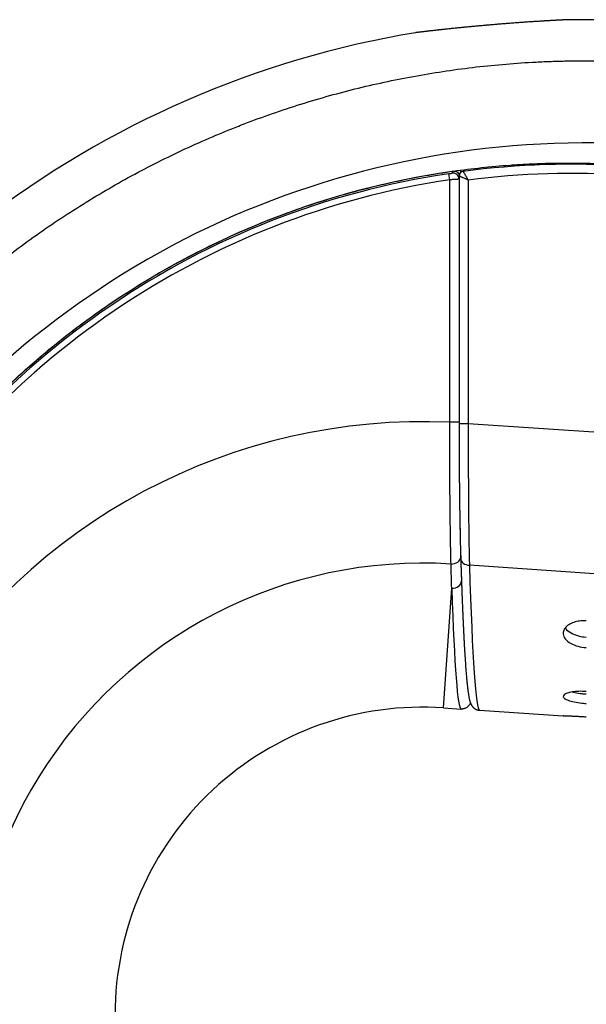
# Model space of a CAD drawing. Extents: x 10 to 1184, y 39 to 789.
# Drawn here: x 235 to 254, y 511 to 543 of the extents above; entities that cross this region are included whole.
import ezdxf

# ---------------------------------------------------------------- set-up
doc = ezdxf.new("R2010")
doc.units = 0
doc.layers.add('1', color=7, linetype='CONTINUOUS')

msp = doc.modelspace()

# ---------------------------------------------------------------- linework, layer by layer
at = {"layer": '1', "color": 80, "linetype": 'CONTINUOUS'}
for p, q in [((253.2505, 542.5366), (253.2502, 542.5366)), ((253.2572, 542.5368), (253.2505, 542.5366)), ((248.301, 542.1167), (248.2938, 542.1157)), ((249.704, 537.4566), (249.704, 529.4177)), ((249.2024, 520.1746), (249.7684, 520.1361)), ((250.3686, 520.0953), (253.0889, 519.9103))]:
    msp.add_line(p, q, dxfattribs=at)
at = {"layer": '1', "color": 51, "linetype": 'CONTINUOUS'}
for p, q in [((249.4826, 537.6089), (249.4833, 537.6043)), ((249.5204, 537.6154), (249.5141, 537.6087)), ((249.4038, 537.3355), (249.3746, 537.5332)), ((249.4038, 529.4538), (249.4038, 537.3355)), ((249.704, 537.354), (249.7037, 537.3536)), ((249.7037, 537.3536), (249.7037, 529.4538)), ((250.004, 537.325), (250.004, 529.4177)), ((249.7037, 529.4538), (249.4038, 529.4538)), ((249.704, 529.4177), (250.004, 529.4177)), ((250.004, 529.4177), (326.7269, 524.2006)), ((326.4151, 519.6152), (250.0418, 524.8086)), ((249.2024, 520.1746), (249.4666, 524.0594))]:
    msp.add_line(p, q, dxfattribs=at)
at = {"layer": '1', "color": 80, "linetype": 'CONTINUOUS'}
for centre, radius, start, end in [((253.4305, 511.0373), 31.5, 86.10981, 90.31527), ((253.4305, 511.0373), 31.5, 99.38518, 127.6898), ((249.854, 537.4566), 0.15, 97.62123, 180), ((253.3752, 511.1411), 26.7, 86.10988, 97.62123), ((248.524, 510.1976), 10, 86.10988, 180)]:
    msp.add_arc(centre, radius, start, end, dxfattribs=at)
at = {"layer": '1', "color": 51, "linetype": 'CONTINUOUS'}
for centre, radius, start, end in [((253.248, 511.3799), 26.4933, 98.16932, 150), ((253.248, 511.3799), 26.4386, 98.42448, 150), ((253.248, 511.3799), 26.2388, 98.42448, 150), ((253.3752, 511.1411), 26.4, 86.10988, 97.33644), ((248.524, 510.1976), 19.2762, 87.38376, 210), ((248.524, 510.1976), 14.6803, 86.41163, 210)]:
    msp.add_arc(centre, radius, start, end, dxfattribs=at)
for centre, major_axis, ratio, start_param, end_param in [((249.5038, 537.3536), (0.1661, -0.1114), 0.998896, 0.591137, 2.3040392), ((249.5422, 537.4108), (0.166, -0.1115), 0.998898, 1.1220138, 2.302945), ((250.1533, 529.4076), (0.0201, 6.0125), 0.02483, 1.5691913, 2.4417651), ((249.4571, 525.0785), (0.2999, 0.0093), 0.764592, 4.6406608, 6.2196828), ((250.0574, 525.0379), (-0.2999, -0.0093), 0.764431, 6.2830989, 7.7782391), ((250.389, 540.1401), (0.0195, 20.0448), 0.025737, 2.4416452, 3.1398676), ((249.4829, 524.3004), (0.2998, 0.0106), 0.803797, 4.6292654, 6.2391691), ((249.7888, 540.1809), (0.0195, 20.0448), 0.025737, 2.505275, 3.1398676)]:
    msp.add_ellipse(centre, major_axis=major_axis, ratio=ratio, start_param=start_param, end_param=end_param, dxfattribs=at)
for points, knots in [([(253.2587, 542.5369), (253.2587, 542.5369), (253.2584, 542.5368), (253.2536, 542.5366), (253.2406, 542.536), (253.2352, 542.5357), (253.2226, 542.5351), (253.2153, 542.5348), (253.1905, 542.5336), (253.1499, 542.5316), (253.0939, 542.5288), (253.0461, 542.5264), (253.0292, 542.5255), (252.9934, 542.5236), (252.9747, 542.5227), (252.9161, 542.5196), (252.8313, 542.5151), (252.7337, 542.5097), (252.6556, 542.5052), (252.6153, 542.5029), (252.5732, 542.5005), (252.5447, 542.4988), (252.5302, 542.498), (252.4571, 542.4936), (252.3354, 542.4863), (252.1392, 542.4739), (251.9994, 542.4646), (251.909, 542.4585), (251.8908, 542.4572), (251.8541, 542.4547), (251.8356, 542.4534), (251.78, 542.4495), (251.7426, 542.4469), (251.6297, 542.4388), (251.4769, 542.4277), (251.3199, 542.4157), (251.2005, 542.4063), (251.1604, 542.4032), (251.0797, 542.3967), (251.039, 542.3934), (250.9171, 542.3835), (250.8358, 542.3767), (250.7138, 542.3662), (250.6731, 542.3627), (250.5918, 542.3557), (250.551, 542.3521), (250.4293, 542.3412), (250.2691, 542.3267), (250.0351, 542.3047), (249.8832, 542.2898), (249.7896, 542.2805), (249.7709, 542.2787), (249.7338, 542.275), (249.7152, 542.2731), (249.6601, 542.2676), (249.6239, 542.2639), (249.5171, 542.2529), (249.3792, 542.2386), (249.2501, 542.2248), (249.1567, 542.2147), (249.1108, 542.2097), (249.0662, 542.2048), (249.0368, 542.2016), (249.0222, 542.2), (248.9505, 542.192), (248.8423, 542.1799), (248.6991, 542.1636), (248.6164, 542.1539), (248.5593, 542.1473), (248.541, 542.1451), (248.5066, 542.1411), (248.4903, 542.1391), (248.4444, 542.1337), (248.3908, 542.1273), (248.3524, 542.1227), (248.3294, 542.1199), (248.3227, 542.1191), (248.3113, 542.1177), (248.3065, 542.1172), (248.296, 542.1159), (248.2926, 542.1155), (248.2926, 542.1155)], [0, 0, 0, 0, 0.0019923, 0.0332565, 0.0332565, 0.0488887, 0.0488887, 0.0645208, 0.0645208, 0.0957851, 0.1270493, 0.1270493, 0.1426814, 0.1426814, 0.1583136, 0.1583136, 0.1895778, 0.2208421, 0.2208421, 0.2364742, 0.2442903, 0.2442903, 0.2521064, 0.2521064, 0.2833706, 0.3146349, 0.3458991, 0.3458991, 0.3537152, 0.3537152, 0.3615313, 0.3615313, 0.3771634, 0.3771634, 0.4084276, 0.4396919, 0.4396919, 0.455324, 0.455324, 0.4709562, 0.4709562, 0.5022204, 0.5022204, 0.5178526, 0.5178526, 0.5334847, 0.5334847, 0.5647489, 0.5960132, 0.6272775, 0.6272775, 0.6350935, 0.6350935, 0.6429096, 0.6429096, 0.6585417, 0.6585417, 0.689806, 0.7210702, 0.7210702, 0.7367024, 0.7445184, 0.7445184, 0.7523345, 0.7523345, 0.7835988, 0.814863, 0.8461273, 0.8461273, 0.8617594, 0.8617594, 0.8773915, 0.8773915, 0.9086558, 0.93992, 0.93992, 0.9555522, 0.9555522, 0.9711843, 0.9711843, 1, 1, 1, 1]), ([(228.3568, 527.8315), (228.7297, 528.3713), (229.118, 528.8974), (229.925, 529.9222), (230.3437, 530.421), (231.2115, 531.3913), (231.6606, 531.8628), (232.5894, 532.7782), (233.0692, 533.2222), (233.6265, 533.7059), (233.6886, 533.7594), (233.8133, 533.8659), (234.0009, 534.0248), (234.442, 534.3896), (234.8262, 534.6922), (235.6026, 535.2841), (236.1309, 535.661), (237.2086, 536.3798), (237.758, 536.7217), (238.8778, 537.3706), (239.4482, 537.6777), (240.6102, 538.2565), (241.2018, 538.5283), (241.9549, 538.8456), (242.1062, 538.9079), (242.4101, 539.0303), (242.5629, 539.0904), (243.0219, 539.2668), (243.3289, 539.3791), (244.2533, 539.7009), (244.8737, 539.895), (246.1231, 540.2431), (246.7519, 540.3971), (248.0179, 540.6653), (249.2922, 540.8937), (250.5832, 541.0422), (251.5578, 541.1232), (251.8837, 541.1451), (252.3742, 541.1702), (252.538, 541.1773), (252.8659, 541.189), (253.0298, 541.1935), (253.8495, 541.2095), (254.5052, 541.2015), (255.1608, 541.1727)], [0, 0, 0, 0, 0.0625, 0.0625, 0.125, 0.125, 0.1875, 0.1875, 0.25, 0.25, 0.2578125, 0.2578125, 0.265625, 0.28125, 0.3125, 0.3125, 0.375, 0.375, 0.4375, 0.4375, 0.5, 0.5, 0.5625, 0.5625, 0.578125, 0.578125, 0.59375, 0.59375, 0.625, 0.625, 0.6875, 0.6875, 0.75, 0.75, 0.8125, 0.875, 0.875, 0.90625, 0.90625, 0.921875, 0.921875, 0.9375, 0.9375, 1, 1, 1, 1]), ([(255.0455, 538.5048), (250.2412, 538.7189), (245.4348, 537.7), (236.8927, 533.4907), (233.2063, 530.2834), (230.3222, 526.4365)], [0, 0, 0, 0, 0.5, 0.5, 1, 1, 1, 1]), ([(249.3746, 537.5332), (249.381, 537.5342), (249.3874, 537.5352), (249.4, 537.5371), (249.4063, 537.5381), (249.4182, 537.54), (249.4239, 537.541), (249.4347, 537.5428), (249.4399, 537.5437), (249.4492, 537.5453), (249.4534, 537.5461), (249.4608, 537.5476), (249.4641, 537.5482), (249.4693, 537.5494), (249.4714, 537.5499), (249.4743, 537.5508), (249.4751, 537.5511), (249.4753, 537.5514)], [0, 0, 0, 0, 0.125, 0.125, 0.25, 0.25, 0.375, 0.375, 0.5, 0.5, 0.625, 0.625, 0.75, 0.75, 0.875, 0.875, 1, 1, 1, 1]), ([(249.4753, 537.5514), (249.4788, 537.5566), (249.4823, 537.5618), (249.4953, 537.5809), (249.5047, 537.5948), (249.5141, 537.6087)], [0, 0, 0, 0, 0.2722626, 0.2722626, 1, 1, 1, 1]), ([(249.8341, 537.6053), (249.8342, 537.6053), (249.8354, 537.6033), (249.8389, 537.5975), (249.8404, 537.595), (249.8439, 537.5892), (249.848, 537.5826), (249.8531, 537.5742), (249.8587, 537.565), (249.8617, 537.56), (249.8714, 537.5441), (249.8787, 537.5321), (249.8907, 537.5123), (249.895, 537.5053), (249.9036, 537.4911), (249.9081, 537.4837), (249.9217, 537.4612), (249.9313, 537.4454), (249.9463, 537.4207), (249.9514, 537.4122), (249.9617, 537.3952), (249.9669, 537.3865), (249.9774, 537.3691), (249.9827, 537.3603), (249.9934, 537.3427), (249.9988, 537.3338), (250.004, 537.325)], [0, 0, 0, 0, 0.125, 0.125, 0.1875, 0.1875, 0.25, 0.3125, 0.3125, 0.375, 0.375, 0.5, 0.5, 0.5625, 0.5625, 0.625, 0.625, 0.75, 0.75, 0.8125, 0.8125, 0.875, 0.875, 0.9375, 0.9375, 1, 1, 1, 1]), ([(249.881, 537.663), (249.8792, 537.6484), (249.8775, 537.6364), (249.874, 537.6164), (249.8723, 537.6104), (249.871, 537.6102)], [0, 0, 0, 0, 0.4337677, 0.4337677, 1, 1, 1, 1]), ([(249.7037, 537.3536), (249.7035, 537.3534), (249.7028, 537.3533), (249.7004, 537.353), (249.6987, 537.3528), (249.6923, 537.3521), (249.6863, 537.3516), (249.6747, 537.3507), (249.6704, 537.3504), (249.661, 537.3498), (249.6558, 537.3494), (249.6393, 537.3484), (249.6268, 537.3476), (249.6061, 537.3463), (249.5989, 537.3459), (249.5837, 537.345), (249.5759, 537.3446), (249.5517, 537.3432), (249.5347, 537.3423), (249.5078, 537.3409), (249.4986, 537.3404), (249.4801, 537.3394), (249.4707, 537.3389), (249.4425, 537.3375), (249.4233, 537.3365), (249.4038, 537.3355)], [0, 0, 0, 0, 0.0625, 0.0625, 0.125, 0.125, 0.25, 0.25, 0.3125, 0.3125, 0.375, 0.375, 0.5, 0.5, 0.5625, 0.5625, 0.625, 0.625, 0.75, 0.75, 0.8125, 0.8125, 0.875, 0.875, 1, 1, 1, 1]), ([(250.004, 537.325), (249.9947, 537.3291), (249.9851, 537.3333), (249.9663, 537.3416), (249.9569, 537.3457), (249.9383, 537.3539), (249.9291, 537.358), (249.9108, 537.366), (249.9018, 537.37), (249.8753, 537.3816), (249.8584, 537.389), (249.8343, 537.3996), (249.8264, 537.403), (249.8111, 537.4097), (249.8037, 537.413), (249.7825, 537.4223), (249.7697, 537.4279), (249.7525, 537.4354), (249.7472, 537.4377), (249.7373, 537.442), (249.7284, 537.446), (249.7212, 537.4491), (249.715, 537.4518), (249.7124, 537.4529), (249.7062, 537.4557), (249.7041, 537.4566), (249.704, 537.4566)], [0, 0, 0, 0, 0.0625915, 0.0625915, 0.125183, 0.125183, 0.1877745, 0.1877745, 0.250366, 0.250366, 0.375549, 0.375549, 0.4381406, 0.4381406, 0.5007321, 0.5007321, 0.6259151, 0.6259151, 0.6885066, 0.6885066, 0.7510981, 0.8136896, 0.8136896, 0.8762811, 0.8762811, 1, 1, 1, 1]), ([(249.4428, 524.8491), (249.4392, 524.9906), (249.4359, 525.1405), (249.4312, 525.3777), (249.4297, 525.4589), (249.4276, 525.5837), (249.4269, 525.6259), (249.4255, 525.7112), (249.4248, 525.7543), (249.4215, 525.9717), (249.4191, 526.1514), (249.4147, 526.522), (249.4128, 526.713), (249.4103, 527.0081), (249.4095, 527.1078), (249.4085, 527.2597), (249.4081, 527.3106), (249.4075, 527.4133), (249.4072, 527.4651), (249.4057, 527.7248), (249.4048, 527.9356), (249.4039, 528.2562), (249.4037, 528.3639), (249.4033, 528.5805), (249.4032, 528.689), (249.4031, 529.0155), (249.4033, 529.2341), (249.4038, 529.4538)], [0, 0, 0, 0, 0.125, 0.125, 0.1875, 0.1875, 0.21875, 0.21875, 0.25, 0.25, 0.375, 0.375, 0.5, 0.5, 0.5625, 0.5625, 0.59375, 0.59375, 0.625, 0.625, 0.75, 0.75, 0.8125, 0.8125, 0.875, 0.875, 1, 1, 1, 1]), ([(249.7037, 529.4538), (249.7037, 529.2445), (249.704, 529.0372), (249.7052, 528.6263), (249.7061, 528.4227), (249.7084, 528.0194), (249.7099, 527.8196), (249.7121, 527.5723), (249.7125, 527.5229), (249.7135, 527.425), (249.7149, 527.2792), (249.7166, 527.1365), (249.72, 526.8552), (249.7225, 526.6731), (249.7281, 526.3197), (249.7312, 526.1484), (249.7353, 525.9413), (249.7362, 525.9002), (249.7379, 525.8188), (249.7405, 525.6983), (249.7432, 525.5823), (249.7489, 525.3561), (249.7529, 525.2133), (249.757, 525.0785)], [0, 0, 0, 0, 0.125, 0.125, 0.25, 0.25, 0.375, 0.375, 0.40625, 0.40625, 0.4375, 0.5, 0.5, 0.625, 0.625, 0.75, 0.75, 0.78125, 0.78125, 0.8125, 0.875, 0.875, 1, 1, 1, 1])]:
    msp.add_open_spline(points, degree=3, knots=knots, dxfattribs=at)
at = {"layer": '1', "color": 80, "linetype": 'CONTINUOUS'}
for points, knots in [([(253.2505, 542.5366), (253.2505, 542.5367), (253.2501, 542.5366), (253.2471, 542.5365), (253.2403, 542.5362), (253.2294, 542.5356), (253.2147, 542.5349), (253.1964, 542.5341), (253.1744, 542.533), (253.1488, 542.5317), (253.1197, 542.5303), (253.0871, 542.5286), (253.051, 542.5268), (253.0116, 542.5248), (252.9688, 542.5225), (252.9226, 542.5201), (252.8731, 542.5175), (252.8204, 542.5146), (252.7646, 542.5116), (252.7057, 542.5083), (252.6439, 542.5048), (252.5791, 542.501), (252.5117, 542.4971), (252.4418, 542.4929), (252.3694, 542.4885), (252.2947, 542.4839), (252.2177, 542.479), (252.1385, 542.4739), (252.0572, 542.4686), (251.974, 542.4631), (251.8888, 542.4573), (251.8019, 542.4513), (251.7134, 542.445), (251.6235, 542.4386), (251.5325, 542.4319), (251.4403, 542.425), (251.347, 542.4179), (251.2528, 542.4106), (251.1578, 542.4032), (251.0622, 542.3955), (250.9661, 542.3877), (250.8698, 542.3797), (250.7735, 542.3716), (250.6772, 542.3633), (250.5812, 542.3549), (250.4854, 542.3464), (250.39, 542.3378), (250.295, 542.3291), (250.2008, 542.3204), (250.1074, 542.3116), (250.015, 542.3028), (249.9237, 542.294), (249.8339, 542.2851), (249.7455, 542.2764), (249.6586, 542.2676), (249.5735, 542.2589), (249.4902, 542.2503), (249.409, 542.2418), (249.3297, 542.2335), (249.2527, 542.2253), (249.1778, 542.2172), (249.1053, 542.2093), (249.0354, 542.2016), (248.9681, 542.1942), (248.9038, 542.187), (248.8423, 542.1801), (248.7838, 542.1734), (248.7283, 542.1671), (248.6759, 542.161), (248.6266, 542.1553), (248.5806, 542.1499), (248.5378, 542.1449), (248.4984, 542.1403), (248.4626, 542.1361), (248.4303, 542.1322), (248.4015, 542.1288), (248.3762, 542.1258), (248.3544, 542.1232), (248.3363, 542.121), (248.3218, 542.1192), (248.311, 542.1179), (248.3042, 542.1171), (248.3016, 542.1168), (248.3011, 542.1167), (248.301, 542.1167)], [0, 0, 0, 0, 0.0064568, 0.0168489, 0.0293686, 0.0417642, 0.0541653, 0.0665794, 0.0789975, 0.0914043, 0.103788, 0.1161373, 0.1284396, 0.1407024, 0.1530404, 0.1653827, 0.1777301, 0.1900837, 0.2024451, 0.2148163, 0.2271997, 0.239598, 0.2520084, 0.2643702, 0.2767309, 0.2890872, 0.3014433, 0.3138033, 0.3261702, 0.3385475, 0.3509389, 0.3633478, 0.3757766, 0.3881781, 0.400564, 0.4129663, 0.4253825, 0.43781, 0.4502462, 0.4626881, 0.4751321, 0.4875755, 0.5000153, 0.5124261, 0.5248349, 0.5372569, 0.5496904, 0.5621333, 0.574583, 0.5870367, 0.5994914, 0.6119446, 0.6243937, 0.636814, 0.6492564, 0.6616841, 0.6741016, 0.6865138, 0.6989253, 0.7113413, 0.7237655, 0.7362028, 0.7486585, 0.761072, 0.7734545, 0.785821, 0.7981759, 0.8105232, 0.8228667, 0.83521, 0.8475567, 0.8599096, 0.8722709, 0.88463, 0.8968745, 0.9091799, 0.9215177, 0.9338774, 0.9462478, 0.9586145, 0.9709637, 0.9832806, 0.9941353, 1, 1, 1, 1]), ([(230.2983, 524.6299), (230.3117, 524.653), (230.3385, 524.6994), (230.379, 524.7687), (230.4196, 524.8379), (230.4605, 524.907), (230.5016, 524.976), (230.5429, 525.0449), (230.5844, 525.1136), (230.6262, 525.1822), (230.6681, 525.2507), (230.7102, 525.319), (230.7526, 525.3872), (230.7951, 525.4553), (230.8379, 525.5233), (230.8808, 525.5911), (230.924, 525.6588), (230.9674, 525.7264), (231.011, 525.7938), (231.0547, 525.8611), (231.0987, 525.9283), (231.1429, 525.9954), (231.1873, 526.0623), (231.2319, 526.129), (231.2767, 526.1957), (231.3217, 526.2622), (231.3669, 526.3286), (231.4123, 526.3948), (231.4579, 526.4609), (231.5037, 526.5268), (231.5497, 526.5927), (231.5959, 526.6583), (231.6423, 526.7239), (231.6889, 526.7893), (231.7357, 526.8546), (231.7827, 526.9197), (231.8299, 526.9847), (231.8772, 527.0495), (231.9248, 527.1142), (231.9726, 527.1787), (232.0206, 527.2431), (232.0687, 527.3074), (232.1171, 527.3715), (232.1656, 527.4355), (232.2144, 527.4993), (232.2633, 527.563), (232.3124, 527.6265), (232.389, 527.725), (232.5278, 527.9012), (232.7656, 528.1964), (233.1145, 528.6143), (233.6357, 529.2094), (234.2191, 529.8309), (234.947, 530.5541), (235.7289, 531.2755), (236.672, 532.0676), (237.4855, 532.6892), (238.322, 533.2833), (239.3503, 533.961), (240.5968, 534.6822), (241.8801, 535.3282), (243.0047, 535.8302), (243.9607, 536.2051), (244.9285, 536.546), (245.8796, 536.8441), (246.8712, 537.1068), (247.7715, 537.3121), (248.6063, 537.4756), (249.5183, 537.6214), (250.4348, 537.7354), (251.127, 537.7972), (251.6419, 537.8318), (252.0284, 537.8532), (252.5644, 537.8734), (253.0821, 537.881), (253.5219, 537.8791), (253.8243, 537.8741), (254.098, 537.8667), (254.343, 537.8576), (254.5593, 537.8477), (254.7469, 537.8376), (254.9059, 537.8281), (255.0024, 537.8217), (255.0458, 537.8188)], [0, 0, 0, 0, 0.0027172, 0.0054343, 0.0081515, 0.0108687, 0.0135859, 0.0163031, 0.0190204, 0.0217376, 0.0244549, 0.0271722, 0.0298895, 0.0326069, 0.0353242, 0.0380416, 0.0407589, 0.0434763, 0.0461938, 0.0489112, 0.0516287, 0.0543461, 0.0570636, 0.0597811, 0.0624987, 0.0652162, 0.0679338, 0.0706514, 0.073369, 0.0760866, 0.0788043, 0.081522, 0.0842396, 0.0869574, 0.0896751, 0.0923928, 0.0951106, 0.0978284, 0.1005462, 0.103264, 0.1059818, 0.1086997, 0.1114175, 0.1141354, 0.1168533, 0.1195713, 0.1222892, 0.1250072, 0.1322362, 0.1450631, 0.1634877, 0.1875098, 0.2253661, 0.2500101, 0.291673, 0.3333384, 0.3750061, 0.3955778, 0.4375057, 0.4999969, 0.541661, 0.5833263, 0.6249929, 0.6458802, 0.6874926, 0.7261513, 0.7499927, 0.7812429, 0.812493, 0.8437432, 0.8749937, 0.8830399, 0.8961391, 0.9142913, 0.9374964, 0.9487006, 0.958936, 0.9682024, 0.9764998, 0.9838284, 0.9901879, 0.9955785, 1, 1, 1, 1]), ([(249.7496, 537.6252), (249.7496, 537.6247), (249.7494, 537.6138), (249.7489, 537.595), (249.7483, 537.574), (249.748, 537.5629), (249.7478, 537.5596)], [0, 0, 0, 0, 0.0190675, 0.4269906, 0.8254501, 1, 1, 1, 1]), ([(249.704, 529.4177), (249.704, 529.392), (249.7041, 529.3174), (249.7041, 529.1939), (249.7043, 529.0474), (249.7046, 528.9012), (249.705, 528.7552), (249.7055, 528.6097), (249.7061, 528.4647), (249.7068, 528.3204), (249.7076, 528.1767), (249.7085, 528.0338), (249.7094, 527.8919), (249.7105, 527.7509), (249.7117, 527.611), (249.7129, 527.4723), (249.7143, 527.3348), (249.7157, 527.1987), (249.7173, 527.064), (249.7189, 526.9309), (249.7206, 526.7993), (249.7224, 526.6695), (249.7243, 526.5415), (249.7262, 526.4153), (249.7283, 526.291), (249.7304, 526.1688), (249.7326, 526.0488), (249.7349, 525.9309), (249.7373, 525.8152), (249.7398, 525.7019), (249.7423, 525.591), (249.7449, 525.4826), (249.7476, 525.3767), (249.7503, 525.2734), (249.7532, 525.1729), (249.7556, 525.0917), (249.757, 525.0441), (249.7575, 525.0286)], [0, 0, 0, 0, 0.0154552, 0.0448232, 0.0741935, 0.1035656, 0.1329396, 0.1623154, 0.191693, 0.2210722, 0.2504531, 0.2798356, 0.3092197, 0.3386053, 0.3679923, 0.3973808, 0.4267707, 0.4561619, 0.4855546, 0.5149487, 0.5443443, 0.5737413, 0.6031399, 0.6325402, 0.6619422, 0.6913461, 0.7207522, 0.7501607, 0.7795718, 0.808986, 0.8384037, 0.8678254, 0.8972518, 0.9266835, 0.9561215, 0.985567, 1, 1, 1, 1]), ([(249.7575, 525.0286), (249.7585, 524.9978), (249.7612, 524.9087), (249.7659, 524.7632), (249.7715, 524.5933), (249.7771, 524.4263), (249.7828, 524.2623), (249.7886, 524.1013), (249.7944, 523.9433), (249.8003, 523.7884), (249.8063, 523.6365), (249.8123, 523.4878), (249.8183, 523.3422), (249.8244, 523.1998), (249.8306, 523.0605), (249.8368, 522.9245), (249.843, 522.7917), (249.8494, 522.6622), (249.8557, 522.536), (249.8621, 522.413), (249.8686, 522.2934), (249.8751, 522.1771), (249.8816, 522.0642), (249.8882, 521.9546), (249.8949, 521.8485), (249.9016, 521.7457), (249.9083, 521.6463), (249.9151, 521.5504), (249.9219, 521.4579), (249.9288, 521.3688), (249.9357, 521.2831), (249.9427, 521.2009), (249.9498, 521.122), (249.9569, 521.0466), (249.9641, 520.9746), (249.9713, 520.9059), (249.9787, 520.8406), (249.9861, 520.7785), (249.9937, 520.7196), (250.0015, 520.6637), (250.0095, 520.6108), (250.0179, 520.5604), (250.0267, 520.5122), (250.0364, 520.4655), (250.0475, 520.4186), (250.0591, 520.3774), (250.0709, 520.3424), (250.0814, 520.3156), (250.092, 520.2922), (250.1031, 520.2708), (250.1149, 520.2509), (250.1278, 520.2318), (250.1419, 520.2135), (250.1575, 520.1958), (250.1749, 520.1786), (250.1942, 520.1622), (250.2157, 520.1467), (250.2403, 520.1319), (250.2682, 520.1185), (250.2995, 520.1072), (250.3327, 520.0995), (250.3561, 520.0956), (250.3682, 520.0954), (250.3686, 520.0954)], [0, 0, 0, 0, 0.01034, 0.0300033, 0.049667, 0.0693314, 0.0889966, 0.1086626, 0.1283298, 0.1479981, 0.1676679, 0.1873394, 0.2070127, 0.2266882, 0.2463661, 0.2660469, 0.2857309, 0.3054187, 0.3251106, 0.3448074, 0.3645098, 0.3842185, 0.4039345, 0.423659, 0.4433932, 0.4631387, 0.4828973, 0.5026713, 0.5224632, 0.5422763, 0.5621146, 0.5819828, 0.6018871, 0.6218353, 0.6418371, 0.6619053, 0.682057, 0.702315, 0.7227109, 0.7432897, 0.7641177, 0.7852965, 0.8069922, 0.8294964, 0.8533789, 0.8798908, 0.8968812, 0.9105271, 0.9218665, 0.931462, 0.9397533, 0.9470573, 0.9536052, 0.9595716, 0.9650922, 0.970276, 0.9752117, 0.979972, 0.9850993, 0.990088, 0.9949789, 0.9998057, 1, 1, 1, 1]), ([(253.8389, 523.0013), (253.7663, 523.0062), (253.6921, 523.0043), (253.5538, 522.9872), (253.4877, 522.972), (253.3683, 522.9312), (253.3141, 522.9047), (253.2175, 522.8415), (253.1765, 522.8032), (253.1134, 522.7169), (253.0942, 522.6674), (253.085, 522.5636), (253.0983, 522.5078), (253.1608, 522.4013), (253.2118, 522.3491), (253.342, 522.2613), (253.4212, 522.2234), (253.5879, 522.1691), (253.6756, 522.1498), (253.7892, 522.1362), (253.814, 522.1339), (253.8389, 522.1322)], [0, 0, 0, 0, 0.0861442, 0.0861442, 0.1720432, 0.1720432, 0.2613248, 0.2613248, 0.3628252, 0.3628252, 0.4795749, 0.4795749, 0.6089559, 0.6089559, 0.7411776, 0.7411776, 0.8638618, 0.8638618, 0.9707455, 0.9707455, 1, 1, 1, 1]), ([(253.1503, 522.7679), (253.154, 522.7628), (253.1578, 522.7578), (253.2038, 522.7), (253.2654, 522.6497), (253.4117, 522.569), (253.4961, 522.536), (253.6664, 522.4919), (253.753, 522.4779), (253.8389, 522.472)], [0, 0, 0, 0, 0.0342754, 0.0342754, 0.3959452, 0.3959452, 0.7209954, 0.7209954, 1, 1, 1, 1]), ([(253.8389, 520.7057), (253.7585, 520.7111), (253.6767, 520.7127), (253.5239, 520.7078), (253.4509, 520.7012), (253.3227, 520.6817), (253.2659, 520.6683), (253.174, 520.6368), (253.1385, 520.6181), (253.0938, 520.5779), (253.0849, 520.5558), (253.0963, 520.5115), (253.1174, 520.4886), (253.187, 520.4454), (253.2367, 520.4245), (253.3569, 520.3874), (253.4287, 520.3707), (253.5829, 520.3433), (253.6671, 520.3321), (253.7809, 520.3215), (253.8099, 520.3191), (253.8389, 520.3172)], [0, 0, 0, 0, 0.1013285, 0.1013285, 0.2026131, 0.2026131, 0.3047067, 0.3047067, 0.4102328, 0.4102328, 0.5197371, 0.5197371, 0.6319317, 0.6319317, 0.74453, 0.74453, 0.8554683, 0.8554683, 0.963679, 0.963679, 1, 1, 1, 1]), ([(253.3832, 520.6908), (253.4088, 520.6846), (253.4357, 520.6786), (253.5373, 520.6584), (253.62, 520.646), (253.7487, 520.632), (253.7939, 520.6281), (253.8389, 520.625)], [0, 0, 0, 0, 0.1993235, 0.1993235, 0.7274552, 0.7274552, 1, 1, 1, 1]), ([(250.0728, 520.3385), (250.0702, 520.3308), (250.0672, 520.3233), (250.0559, 520.2971), (250.0459, 520.2793), (250.0282, 520.2542), (250.0218, 520.246), (250.0083, 520.2306), (249.9941, 520.2159), (249.9785, 520.2027), (249.9622, 520.1904), (249.9537, 520.1846), (249.9272, 520.1685), (249.9088, 520.1597), (249.88, 520.1494), (249.8702, 520.1465), (249.8502, 520.1416), (249.84, 520.1397), (249.8197, 520.1368), (249.8094, 520.136), (249.794, 520.1354), (249.7889, 520.1354), (249.7811, 520.1355), (249.7786, 520.1356), (249.7735, 520.1358), (249.771, 520.1359), (249.7684, 520.1361)], [0, 0, 0, 0, 0.0614726, 0.0614726, 0.2178939, 0.2178939, 0.2961045, 0.2961045, 0.3743151, 0.4525257, 0.4525257, 0.5307363, 0.5307363, 0.6871575, 0.6871575, 0.7653682, 0.7653682, 0.8435788, 0.8435788, 0.9217894, 0.9217894, 0.9608947, 0.9608947, 0.9804473, 0.9804473, 1, 1, 1, 1]), ([(253.8389, 519.8734), (253.8142, 519.8751), (253.7896, 519.8767), (253.7409, 519.8799), (253.6926, 519.8829), (253.6452, 519.8857), (253.5981, 519.8884), (253.5747, 519.8897), (253.5066, 519.8933), (253.4635, 519.8955), (253.4024, 519.8983), (253.3826, 519.8992), (253.3443, 519.9009), (253.3261, 519.9017), (253.2741, 519.9039), (253.2431, 519.9051), (253.202, 519.9066), (253.1892, 519.907), (253.166, 519.9078), (253.145, 519.9085), (253.1285, 519.9091), (253.1178, 519.9094), (253.1145, 519.9095), (253.1085, 519.9097), (253.1058, 519.9098), (253.0937, 519.9102), (253.0889, 519.9103), (253.0889, 519.9103)], [0, 0, 0, 0, 0.0625577, 0.0625577, 0.1251153, 0.187673, 0.187673, 0.2502306, 0.2502306, 0.3753459, 0.3753459, 0.4379036, 0.4379036, 0.5004613, 0.5004613, 0.6255766, 0.6255766, 0.6881342, 0.6881342, 0.7506919, 0.8132496, 0.8132496, 0.8445284, 0.8445284, 0.8758072, 0.8758072, 1, 1, 1, 1])]:
    msp.add_open_spline(points, degree=3, knots=knots, dxfattribs=at)
at = {"layer": '1', "color": 51, "linetype": 'CONTINUOUS'}
for points in [[(249.5141, 537.6087), (249.5038, 537.6072), (249.4936, 537.6058), (249.4833, 537.6043)], [(249.7518, 537.6465), (249.7513, 537.6167), (249.7508, 537.588), (249.7502, 537.5617)], [(249.757, 525.0785), (249.7654, 524.8087), (249.774, 524.5494), (249.7828, 524.3004)], [(249.4666, 524.0594), (249.4584, 524.312), (249.4505, 524.5754), (249.4428, 524.8491)]]:
    msp.add_open_spline(points, degree=3, dxfattribs=at)
at = {"layer": '1', "color": 80, "linetype": 'CONTINUOUS'}
for points in [[(249.7501, 537.6461), (249.7499, 537.639), (249.7498, 537.632), (249.7496, 537.6252)], [(249.8342, 537.6053), (249.8342, 537.6053), (249.8341, 537.6053), (249.8342, 537.6053)]]:
    msp.add_open_spline(points, degree=3, dxfattribs=at)

doc.saveas('drawing.dxf')
